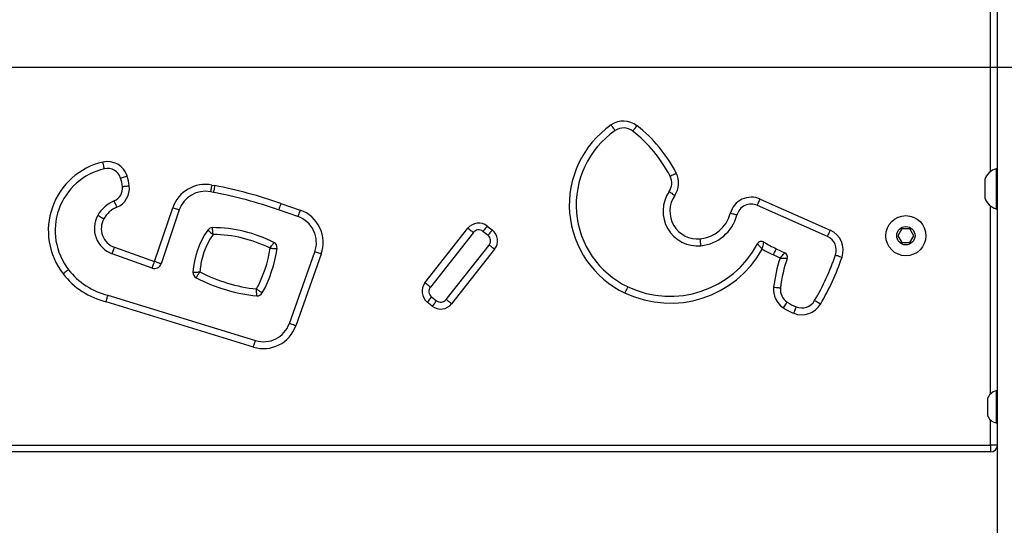
# Model space of a CAD drawing. Units: millimetres. Extents: x -410 to 941, y -17 to 812.
# Drawn here: x 144 to 187, y 281 to 303 of the extents above; entities that cross this region are included whole.
import ezdxf

# ---------------------------------------------------------------- set-up
doc = ezdxf.new("R2010")
doc.units = ezdxf.units.MM
doc.header["$LTSCALE"] = 100
doc.header["$PDSIZE"] = -1
doc.layers.add('VP-DIM', color=7, linetype='Continuous')
doc.layers.add('VP-EQ', color=7, linetype='Continuous', true_color=0x8a3492)
doc.dimstyles.get("Standard").update_dxf_attribs({"dimtxt": 14, "dimasz": 20, "dimexe": 20, "dimexo": 50, "dimgap": 20, "dimtad": 0, "dimdec": 0, "dimzin": 0, "dimdsep": 46, "dimtxsty": 'Standard', "dimcen": -0.09, "dimadec": 0, "dimazin": 0, "dimtfac": 1, "dimtdec": 4, "dimtofl": 0, "dimtmove": 0, "dimatfit": 3, "dimfxl": 70, "dimfxlon": 1, "dimtolj": 1, "dimtzin": 0, "dimarcsym": 0})

# ---------------------------------------------------------------- blocks, each defined once
blk = doc.blocks.new('*D18')
at = {"layer": 'Defpoints', "color": 0}
for p in [(646.706, 791.759), (646.706, 322.427), (-31.475, 298.43)]:
    blk.add_point(p, dxfattribs=at)
at = {"layer": 'VP-DIM', "color": 0, "lineweight": -2}
for p, q in [((-31.475, 721.759), (-31.475, 811.759)), ((646.706, 721.759), (646.706, 811.759)), ((-11.475, 791.759), (266.42, 791.759)), ((626.706, 791.759), (343.753, 791.759))]:
    blk.add_line(p, q, dxfattribs=at)
at = {"layer": 'VP-DIM', "color": 0}
for points in [[(-11.475, 795.092), (-11.475, 788.426), (-31.475, 791.759)], [(626.706, 788.426), (626.706, 795.092), (646.706, 791.759)]]:
    blk.add_solid(points, dxfattribs=at)
at = {"layer": 'VP-DIM', "color": 0, "insert": (305.086, 791.759), "char_height": 14, "attachment_point": 5}
blk.add_mtext('\\A1;678', dxfattribs=at)
blk = doc.blocks.new('0841')
at = {"color": 8, "linetype": 'Continuous', "lineweight": 25}
for p, q in [((186.608, 296.873), (186.608, 323.54)), ((186.608, 287.17), (186.608, 295.369)), ((186.608, 284.936), (186.608, 286.03))]:
    blk.add_line(p, q, dxfattribs=at)
at = {"color": 7, "linetype": 'Continuous', "lineweight": 25}
for p, q in [((186.908, 271.386), (186.908, 316.459)), ((186.908, 296.996), (186.858, 296.996)), ((186.858, 296.996), (186.858, 296.121)), ((152.604, 296.282), (152.732, 296.257)), ((186.358, 296.521), (186.358, 296.121)), ((152.675, 295.963), (152.547, 295.987)), ((186.358, 296.121), (186.358, 295.721)), ((186.858, 296.121), (186.858, 295.246)), ((155.621, 295.479), (156.462, 295.187)), ((179.486, 294.034), (176.425, 295.395)), ((176.547, 295.669), (179.608, 294.308)), ((150.102, 292.942), (150.898, 295.291)), ((151.183, 295.195), (150.386, 292.846)), ((156.364, 294.903), (155.522, 295.196)), ((186.858, 295.246), (186.908, 295.246)), ((161.912, 292.014), (163.787, 294.394)), ((164.023, 294.209), (162.147, 291.829)), ((164.664, 294.085), (164.444, 294.259)), ((164.63, 294.494), (164.85, 294.321)), ((182.734, 294.371), (182.561, 294.071)), ((183.081, 294.371), (182.734, 294.371)), ((183.254, 294.071), (183.081, 294.371)), ((162.839, 291.284), (164.714, 293.664)), ((182.561, 294.071), (182.734, 293.771)), ((182.734, 293.771), (183.081, 293.771)), ((183.081, 293.771), (183.254, 294.071)), ((150.001, 292.66), (148.252, 293.285)), ((148.353, 293.568), (150.102, 292.942)), ((155.99, 290.241), (157.1, 293.368)), ((157.383, 293.268), (156.273, 290.141)), ((164.95, 293.478), (163.074, 291.098)), ((177.419, 293.095), (177.125, 293.23)), ((177.251, 293.503), (177.626, 293.33)), ((154.418, 289.209), (147.987, 291.186)), ((148.067, 291.476), (154.506, 289.496)), ((162.232, 290.998), (162.012, 291.172)), ((162.197, 291.407), (162.417, 291.234)), ((186.908, 287.3), (186.858, 287.3)), ((186.858, 287.3), (186.858, 286.6)), ((186.468, 286.95), (186.468, 286.6)), ((186.468, 286.6), (186.468, 286.25)), ((186.858, 286.6), (186.858, 285.9)), ((186.858, 285.9), (186.908, 285.9)), ((121.525, 284.936), (186.608, 284.936)), ((186.608, 284.636), (121.525, 284.636)), ((186.608, 284.936), (186.608, 284.636)), ((186.908, 284.936), (186.608, 284.936))]:
    blk.add_line(p, q, dxfattribs=at)
at = {"color": 7, "linetype": 'Continuous', "lineweight": 25, "flags": 128}
for points in [[(170.213, 298.657), (170.21, 298.662), (170.2, 298.676), (170.184, 298.699), (170.163, 298.73), (170.137, 298.767), (170.107, 298.81), (170.075, 298.856), (170.042, 298.904)], [(170.984, 298.635), (170.988, 298.639), (170.998, 298.653), (171.015, 298.675), (171.038, 298.704), (171.066, 298.74), (171.098, 298.781), (171.133, 298.825), (171.169, 298.871)], [(147.914, 296.991), (147.913, 296.996), (147.909, 297.013), (147.903, 297.04), (147.895, 297.076), (147.885, 297.12), (147.873, 297.171), (147.86, 297.226), (147.847, 297.283)], [(148.62, 296.587), (148.626, 296.589), (148.642, 296.594), (148.669, 296.603), (148.704, 296.614), (148.748, 296.628), (148.797, 296.643), (148.851, 296.66), (148.906, 296.678)], [(172.616, 296.666), (172.621, 296.669), (172.637, 296.677), (172.661, 296.69), (172.694, 296.707), (172.735, 296.728), (172.781, 296.752), (172.831, 296.778), (172.883, 296.805)], [(148.702, 296.215), (148.708, 296.216), (148.724, 296.218), (148.752, 296.221), (148.789, 296.226), (148.834, 296.231), (148.886, 296.238), (148.941, 296.245), (149, 296.252)], [(152.604, 296.282), (152.593, 296.225), (152.582, 296.169), (152.572, 296.118), (152.564, 296.074), (152.557, 296.037), (152.551, 296.01), (152.548, 295.993), (152.547, 295.987)], [(152.732, 296.257), (152.721, 296.2), (152.71, 296.145), (152.7, 296.094), (152.691, 296.049), (152.684, 296.012), (152.679, 295.985), (152.676, 295.968), (152.675, 295.963)], [(172.573, 295.997), (172.578, 295.993), (172.592, 295.984), (172.615, 295.968), (172.646, 295.946), (172.683, 295.921), (172.725, 295.891), (172.772, 295.859), (172.82, 295.825)], [(148.336, 295.587), (148.338, 295.582), (148.344, 295.566), (148.355, 295.541), (148.369, 295.506), (148.387, 295.464), (148.407, 295.416), (148.428, 295.364), (148.45, 295.31)], [(155.621, 295.479), (155.602, 295.424), (155.583, 295.371), (155.566, 295.322), (155.551, 295.279), (155.539, 295.244), (155.53, 295.217), (155.524, 295.201), (155.522, 295.196)], [(176.425, 295.395), (176.428, 295.401), (176.435, 295.416), (176.446, 295.442), (176.461, 295.476), (176.479, 295.517), (176.501, 295.565), (176.523, 295.616), (176.547, 295.669)], [(147.627, 294.96), (147.632, 294.957), (147.647, 294.949), (147.671, 294.935), (147.704, 294.917), (147.744, 294.894), (147.789, 294.869), (147.838, 294.841), (147.889, 294.812)], [(150.898, 295.291), (150.954, 295.272), (151.007, 295.254), (151.056, 295.237), (151.099, 295.223), (151.135, 295.211), (151.161, 295.202), (151.177, 295.197), (151.183, 295.195)], [(156.462, 295.187), (156.443, 295.131), (156.425, 295.078), (156.408, 295.029), (156.393, 294.986), (156.38, 294.951), (156.371, 294.925), (156.366, 294.909), (156.364, 294.903)], [(175.533, 294.969), (175.528, 294.971), (175.511, 294.975), (175.484, 294.982), (175.448, 294.992), (175.404, 295.004), (175.354, 295.017), (175.3, 295.032), (175.243, 295.047)], [(164.023, 294.209), (164.018, 294.212), (164.005, 294.223), (163.983, 294.24), (163.954, 294.263), (163.918, 294.291), (163.877, 294.323), (163.833, 294.358), (163.787, 294.394)], [(164.63, 294.494), (164.593, 294.448), (164.559, 294.404), (164.527, 294.363), (164.498, 294.328), (164.475, 294.298), (164.458, 294.277), (164.448, 294.263), (164.444, 294.259)], [(164.85, 294.321), (164.813, 294.275), (164.779, 294.231), (164.746, 294.19), (164.718, 294.154), (164.695, 294.125), (164.678, 294.103), (164.668, 294.09), (164.664, 294.085)], [(179.486, 294.034), (179.488, 294.039), (179.495, 294.054), (179.506, 294.08), (179.522, 294.114), (179.54, 294.155), (179.561, 294.203), (179.584, 294.254), (179.608, 294.308)], [(164.95, 293.478), (164.904, 293.515), (164.859, 293.549), (164.819, 293.581), (164.783, 293.61), (164.754, 293.633), (164.732, 293.65), (164.718, 293.66), (164.714, 293.664)], [(173.962, 293.635), (173.961, 293.64), (173.96, 293.657), (173.957, 293.685), (173.953, 293.722), (173.949, 293.767), (173.944, 293.819), (173.938, 293.875), (173.932, 293.933)], [(148.252, 293.285), (148.254, 293.291), (148.26, 293.307), (148.269, 293.333), (148.282, 293.368), (148.297, 293.411), (148.315, 293.46), (148.334, 293.513), (148.353, 293.568)], [(157.383, 293.268), (157.328, 293.288), (157.275, 293.306), (157.226, 293.324), (157.183, 293.339), (157.148, 293.351), (157.122, 293.361), (157.106, 293.366), (157.1, 293.368)], [(177.125, 293.23), (177.15, 293.283), (177.173, 293.334), (177.195, 293.381), (177.214, 293.423), (177.23, 293.457), (177.241, 293.482), (177.248, 293.497), (177.251, 293.503)], [(179.837, 293.23), (179.842, 293.229), (179.859, 293.223), (179.885, 293.214), (179.92, 293.202), (179.963, 293.188), (180.012, 293.171), (180.066, 293.153), (180.121, 293.134)], [(150.001, 292.66), (150.003, 292.665), (150.009, 292.681), (150.018, 292.708), (150.031, 292.743), (150.046, 292.785), (150.063, 292.834), (150.082, 292.887), (150.102, 292.942)], [(150.386, 292.846), (150.381, 292.848), (150.365, 292.853), (150.338, 292.862), (150.303, 292.874), (150.26, 292.889), (150.211, 292.906), (150.157, 292.924), (150.102, 292.942)], [(146.348, 292.589), (146.343, 292.585), (146.33, 292.575), (146.308, 292.558), (146.278, 292.535), (146.242, 292.507), (146.201, 292.475), (146.157, 292.44), (146.111, 292.404)], [(162.147, 291.829), (162.143, 291.832), (162.13, 291.843), (162.108, 291.86), (162.078, 291.883), (162.043, 291.911), (162.002, 291.943), (161.958, 291.978), (161.912, 292.014)], [(170.648, 291.57), (170.673, 291.623), (170.697, 291.674), (170.719, 291.721), (170.739, 291.762), (170.754, 291.796), (170.766, 291.821), (170.774, 291.836), (170.776, 291.842)], [(177.135, 291.83), (177.193, 291.823), (177.249, 291.816), (177.301, 291.81), (177.346, 291.805), (177.383, 291.8), (177.411, 291.797), (177.427, 291.795), (177.433, 291.794)], [(162.197, 291.407), (162.194, 291.403), (162.183, 291.389), (162.166, 291.368), (162.143, 291.338), (162.115, 291.303), (162.083, 291.262), (162.048, 291.218), (162.012, 291.172)], [(162.417, 291.234), (162.414, 291.229), (162.403, 291.216), (162.386, 291.194), (162.363, 291.165), (162.335, 291.129), (162.303, 291.089), (162.268, 291.044), (162.232, 290.998)], [(163.074, 291.098), (163.028, 291.135), (162.984, 291.169), (162.943, 291.201), (162.908, 291.23), (162.878, 291.253), (162.857, 291.27), (162.843, 291.28), (162.839, 291.284)], [(177.563, 290.92), (177.595, 290.969), (177.625, 291.017), (177.653, 291.06), (177.678, 291.098), (177.698, 291.13), (177.713, 291.153), (177.723, 291.167), (177.726, 291.172)], [(179.183, 291.088), (179.133, 291.118), (179.085, 291.147), (179.04, 291.173), (179.001, 291.196), (178.969, 291.215), (178.945, 291.229), (178.93, 291.238), (178.925, 291.241)], [(178.012, 290.688), (178.034, 290.742), (178.055, 290.795), (178.074, 290.843), (178.091, 290.885), (178.105, 290.92), (178.115, 290.945), (178.121, 290.961), (178.123, 290.967)], [(156.273, 290.141), (156.217, 290.16), (156.164, 290.179), (156.116, 290.197), (156.073, 290.212), (156.038, 290.224), (156.011, 290.234), (155.995, 290.239), (155.99, 290.241)], [(154.418, 289.209), (154.436, 289.265), (154.452, 289.319), (154.467, 289.368), (154.481, 289.412), (154.492, 289.447), (154.5, 289.474), (154.505, 289.49), (154.506, 289.496)]]:
    blk.add_lwpolyline(points, dxfattribs=at)
at = {"color": 7, "linetype": 'Continuous', "lineweight": 25}
for radius in [0.875, 0.4]:
    blk.add_circle((182.908, 294.071), radius, dxfattribs=at)
for centre, radius, start, end in [((172.463, 295.412), 4.249, 124.7329, 244.7158), ((170.583, 298.123), 0.95, 51.9209, 124.7329), ((167.269, 293.893), 6.324, 27.4143, 51.9209), ((172.463, 295.412), 3.949, 124.7329, 244.7158), ((170.583, 298.123), 0.65, 51.9209, 124.7329), ((167.269, 293.893), 6.024, 27.4143, 51.9209), ((148.534, 294.29), 3.07, 102.9193, 217.8926), ((148.049, 296.406), 0.9, 17.6124, 102.9193), ((148.534, 294.29), 2.77, 102.9193, 217.8926), ((148.049, 296.406), 0.6, 17.6124, 102.9193), ((146.652, 295.963), 2.365, 7.0238, 17.6124), ((172.039, 296.367), 0.65, 325.2395, 27.4143), ((172.039, 296.367), 0.95, 325.2395, 27.4143), ((187.046, 296.298), 0.723, 105.0624, 162), ((148.106, 296.142), 0.9, 292.4819, 7.0238), ((146.652, 295.963), 2.065, 7.0238, 17.6124), ((152.319, 294.809), 1.5, 79.0447, 161.2685), ((148.769, 275.788), 20.849, 70.8142, 79.0447), ((148.106, 296.142), 0.6, 292.4819, 7.0238), ((152.319, 294.809), 1.2, 79.0447, 161.2685), ((148.769, 275.788), 20.549, 70.8142, 79.0447), ((173.813, 295.136), 1.509, 145.2395, 275.6627), ((173.813, 295.136), 1.209, 145.2395, 275.6627), ((148.89, 294.248), 1.449, 112.4819, 150.5986), ((176.161, 294.802), 0.95, 66.0126, 165.0316), ((176.161, 294.802), 0.65, 66.0126, 165.0316), ((187.046, 295.945), 0.723, 198, 254.9376), ((148.646, 294.386), 1.169, 150.5986, 250.3257), ((148.89, 294.248), 1.149, 112.4819, 150.5986), ((155.969, 293.77), 1.5, 340.4517, 70.8142), ((173.783, 295.437), 1.511, 275.6627, 345.0316), ((173.783, 295.437), 1.811, 275.6627, 345.0316), ((148.646, 294.386), 0.869, 150.5986, 250.3257), ((155.969, 293.77), 1.2, 340.4517, 70.8142), ((164.258, 294.023), 0.6, 51.765, 141.765), ((155.246, 292.292), 3.47, 144.271, 176.9845), ((155.246, 292.292), 3.17, 144.7349, 176.4033), ((152.632, 294.172), 0.25, 89.9169, 144.271), ((152.624, 288.508), 5.914, 62.9114, 89.9169), ((152.624, 288.508), 5.614, 63.2767, 89.654), ((164.258, 294.023), 0.3, 51.765, 141.765), ((164.478, 293.85), 0.3, 321.765, 51.765), ((164.478, 293.85), 0.6, 321.765, 51.765), ((179.222, 293.44), 0.95, 341.2211, 66.0126), ((155.203, 293.551), 0.25, 351.8417, 62.9114), ((172.618, 295.741), 4.313, 244.7158, 332.0087), ((176.603, 293.623), 0.2, 58.2988, 152.0087), ((179.355, 298.079), 5.037, 238.2988, 245.3049), ((179.222, 293.44), 0.65, 341.2211, 66.0126), ((149.702, 294.34), 5.508, 331.9055, 351.4693), ((149.702, 294.34), 5.808, 331.5577, 351.8417), ((172.618, 295.741), 4.613, 244.7158, 330.6973), ((179.355, 298.079), 5.337, 239.4306, 245.3049), ((177.542, 293.148), 0.2, 340.6955, 65.3049), ((169.662, 296.69), 10.747, 329.5307, 341.2211), ((150.102, 292.942), 0.3, 250.3257, 341.2685), ((183.438, 291.083), 6.347, 161.5176, 173.2446), ((183.438, 291.083), 6.047, 160.6955, 173.2446), ((169.662, 296.69), 11.047, 329.5307, 341.2211), ((148.807, 294.503), 3.417, 217.8926, 256.1047), ((148.807, 294.503), 3.117, 217.8926, 256.2549), ((152.031, 292.461), 0.25, 176.9845, 242.469), ((155.323, 298.777), 7.072, 242.7306, 263.814), ((155.323, 298.777), 7.372, 242.469, 264.0852), ((162.383, 291.643), 0.6, 141.765, 231.765), ((154.589, 291.693), 0.25, 264.0852, 331.5577), ((162.383, 291.643), 0.3, 141.765, 231.765), ((178.079, 291.718), 0.95, 173.2446, 237.1026), ((178.079, 291.718), 0.65, 173.2446, 237.1026), ((162.603, 291.47), 0.6, 231.765, 321.765), ((162.603, 291.47), 0.3, 231.765, 321.765), ((178.982, 293.114), 2.313, 237.1026, 248.2145), ((178.365, 291.57), 0.95, 248.2145, 329.5307), ((178.365, 291.57), 0.65, 248.2145, 329.5307), ((178.982, 293.114), 2.613, 237.1026, 248.2145), ((154.859, 290.643), 1.2, 252.9117, 340.4517), ((154.859, 290.643), 1.5, 252.9117, 340.4517), ((186.964, 286.788), 0.523, 101.8119, 162), ((186.964, 286.411), 0.523, 198, 258.1881), ((186.608, 284.936), 0.3, 270, 360)]:
    blk.add_arc(centre, radius, start, end, dxfattribs=at)
for points, knots in [([(152.429, 294.318), (152.431, 294.316), (152.436, 294.313), (152.468, 294.285), (152.517, 294.242), (152.571, 294.196), (152.619, 294.155), (152.645, 294.133), (152.658, 294.122), (152.658, 294.122)], [0, 0, 0, 0, 0.19611, 0.387721, 0.581257, 0.788108, 0.891436, 0.997569, 1, 1, 1, 1]), ([(152.658, 294.122), (152.658, 294.123), (152.657, 294.14), (152.654, 294.173), (152.649, 294.236), (152.643, 294.307), (152.637, 294.371), (152.633, 294.414), (152.633, 294.42), (152.633, 294.422)], [0, 0, 0, 0, 0.002434, 0.10857, 0.211897, 0.418738, 0.612268, 0.80388, 1, 1, 1, 1]), ([(155.149, 293.523), (155.149, 293.523), (155.152, 293.527), (155.175, 293.561), (155.214, 293.621), (155.26, 293.689), (155.292, 293.737), (155.313, 293.767), (155.316, 293.771), (155.317, 293.774)], [0, 0, 0, 0, 0.002394, 0.033455, 0.260578, 0.459966, 0.639021, 0.81601, 1, 1, 1, 1]), ([(176.641, 293.484), (176.641, 293.484), (176.616, 293.511), (176.563, 293.57), (176.497, 293.642), (176.454, 293.688), (176.431, 293.713), (176.428, 293.716), (176.427, 293.717)], [0, 0, 0, 0, 0.002314, 0.227403, 0.486259, 0.686961, 0.838663, 1, 1, 1, 1]), ([(176.641, 293.484), (176.641, 293.484), (176.648, 293.52), (176.665, 293.597), (176.686, 293.693), (176.699, 293.754), (176.707, 293.787), (176.708, 293.791), (176.708, 293.793)], [0, 0, 0, 0, 0.002315, 0.227391, 0.486274, 0.68699, 0.838684, 1, 1, 1, 1]), ([(155.149, 293.523), (155.149, 293.523), (155.154, 293.522), (155.195, 293.521), (155.267, 293.519), (155.349, 293.518), (155.406, 293.516), (155.444, 293.516), (155.449, 293.516), (155.451, 293.515)], [0, 0, 0, 0, 0.002392, 0.033453, 0.260576, 0.459967, 0.639021, 0.816011, 1, 1, 1, 1]), ([(177.419, 293.095), (177.419, 293.095), (177.441, 293.121), (177.49, 293.177), (177.554, 293.248), (177.597, 293.298), (177.622, 293.325), (177.625, 293.328), (177.626, 293.33)], [0, 0, 0, 0, 0.002333, 0.210765, 0.462649, 0.668193, 0.829969, 1, 1, 1, 1]), ([(177.419, 293.095), (177.419, 293.095), (177.453, 293.094), (177.527, 293.092), (177.623, 293.087), (177.688, 293.084), (177.725, 293.083), (177.729, 293.082), (177.731, 293.082)], [0, 0, 0, 0, 0.002339, 0.210797, 0.462592, 0.66807, 0.829879, 1, 1, 1, 1]), ([(151.781, 292.474), (151.784, 292.475), (151.789, 292.475), (151.828, 292.477), (151.888, 292.481), (151.957, 292.485), (152.024, 292.488), (152.062, 292.49), (152.082, 292.491), (152.082, 292.491)], [0, 0, 0, 0, 0.188207, 0.37028, 0.554449, 0.756567, 0.874949, 0.997594, 1, 1, 1, 1]), ([(151.915, 292.24), (151.917, 292.242), (151.919, 292.246), (151.941, 292.279), (151.975, 292.328), (152.013, 292.386), (152.05, 292.442), (152.071, 292.474), (152.082, 292.49), (152.082, 292.491)], [0, 0, 0, 0, 0.188226, 0.370303, 0.554464, 0.756563, 0.874947, 0.997597, 1, 1, 1, 1]), ([(154.561, 291.746), (154.561, 291.746), (154.578, 291.734), (154.61, 291.712), (154.666, 291.673), (154.722, 291.634), (154.771, 291.6), (154.803, 291.578), (154.807, 291.575), (154.809, 291.574)], [0, 0, 0, 0, 0.002401, 0.128165, 0.249351, 0.450606, 0.633013, 0.813283, 1, 1, 1, 1]), ([(154.563, 291.444), (154.563, 291.447), (154.563, 291.451), (154.563, 291.49), (154.562, 291.549), (154.561, 291.618), (154.561, 291.686), (154.561, 291.725), (154.561, 291.746), (154.561, 291.746)], [0, 0, 0, 0, 0.186721, 0.366993, 0.549397, 0.75065, 0.871835, 0.9976, 1, 1, 1, 1]), ([(147.987, 291.186), (147.987, 291.188), (147.993, 291.209), (148.008, 291.263), (148.03, 291.343), (148.05, 291.416), (148.064, 291.466), (148.066, 291.472), (148.067, 291.476)], [0, 0, 0, 0, 0.009891, 0.141549, 0.356249, 0.57086, 0.785428, 1, 1, 1, 1])]:
    blk.add_open_spline(points, degree=3, knots=knots, dxfattribs=at)
blk = doc.blocks.new('08412 2d')
at = {"layer": 'VP-EQ', "color": 0}
blk.add_blockref('0841', (0, 0), dxfattribs=at)

msp = doc.modelspace()

# ---------------------------------------------------------------- linework, layer by layer
at = {"layer": 'VP-EQ', "color": 4}
msp.add_lwpolyline([(388.168, 114.97), (388.168, 301.408), (82.748, 301.408), (82.748, 101.774, -0.32522), (-31.475, 247.664), (-31.475, 353.097, -0.344867), (89.969, 499.952, -0.168278), (182.748, 532.087), (284.008, 532.087, -0.11165), (348.543, 517.494, -0.081824), (396.663, 525.422), (482.339, 525.422, -0.401271), (632.191, 382.079, -0.111656), (646.785, 317.539), (646.785, 257.552, -0.414214), (496.785, 107.552), (469.949, 107.552, -0.079117), (423.361, 114.97)], format="xyb", close=True, dxfattribs=at)
at = {"layer": 'VP-EQ', "color": 1}
msp.add_lwpolyline([(182.748, -17.273), (288.168, -17.273, 0.414214), (388.168, 82.727), (388.168, 301.408), (82.748, 301.408), (82.748, 82.727, 0.414214)], format="xyb", close=True, dxfattribs=at)

# ---------------------------------------------------------------- block references
at = {"layer": 'VP-EQ', "color": 0}
msp.add_blockref('08412 2d', (0, 0), dxfattribs=at)

# ---------------------------------------------------------------- dimensions: what is measured, and where the dimension line sits
at = {"layer": 'VP-DIM', "color": 0}
dim = msp.add_linear_dim(base=(646.706, 791.759), p1=(-31.475, 298.43), p2=(646.706, 322.427), dimstyle='Standard', dxfattribs=at)
dim.commit()
dim.dimension.update_dxf_attribs({"geometry": '*D18', "text_midpoint": (305.086, 791.759), "dimtype": 160})

doc.saveas('drawing.dxf')
